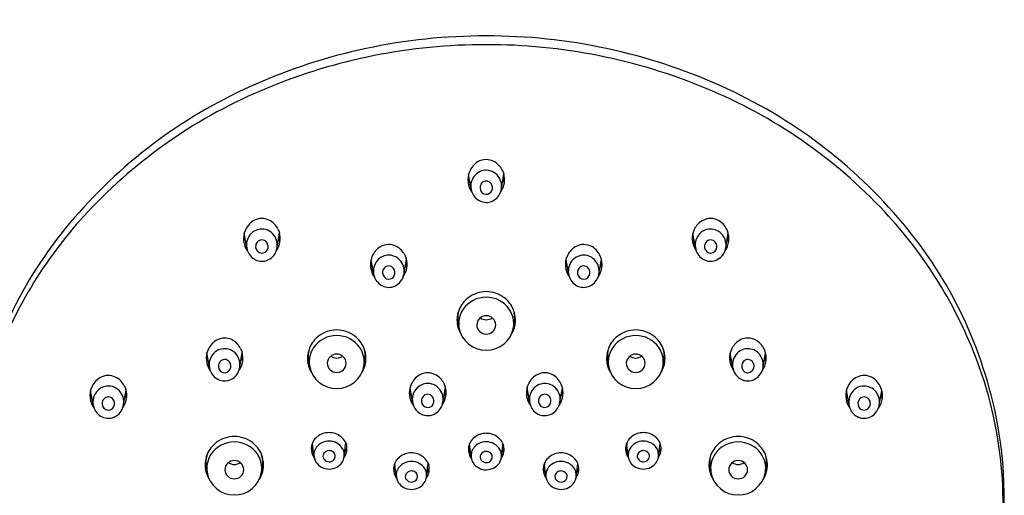
# Model space of a CAD drawing. Units: inches. Extents: x 3584.8 to 3596, y 150.4 to 204.1.
# Drawn here: x 3590.8 to 3594.9, y 187.7 to 189.6 of the extents above; entities that cross this region are included whole.
import ezdxf

# ---------------------------------------------------------------- set-up
doc = ezdxf.new("R2010")
doc.units = ezdxf.units.IN
doc.header["$LTSCALE"] = 0.64311
doc.header["$MEASUREMENT"] = 0
doc.layers.get('0').update_dxf_attribs({"color": 255, "linetype": 'CONTINUOUS'})

msp = doc.modelspace()

# ---------------------------------------------------------------- linework, layer by layer
for p, q in [((3592.8442, 189.0148), (3592.8503, 188.9994)), ((3592.7139, 188.9349), (3592.7035, 188.9959)), ((3592.8411, 188.939), (3592.8511, 188.9965)), ((3591.9079, 188.7693), (3591.914, 188.7538)), ((3593.6466, 188.7693), (3593.6404, 188.7538)), ((3591.7776, 188.6893), (3591.7672, 188.7503)), ((3591.9049, 188.6935), (3591.9149, 188.7509)), ((3593.6496, 188.6935), (3593.6396, 188.7509)), ((3593.7769, 188.6893), (3593.7873, 188.7503)), ((3592.3071, 188.5803), (3592.2967, 188.6414)), ((3592.4343, 188.5845), (3592.4443, 188.642)), ((3592.4374, 188.6603), (3592.4435, 188.6449)), ((3593.1202, 188.5845), (3593.1102, 188.642)), ((3593.1171, 188.6603), (3593.111, 188.6449)), ((3593.2474, 188.5803), (3593.2578, 188.6414)), ((3592.6598, 188.3814), (3592.6635, 188.357)), ((3592.8947, 188.3814), (3592.8909, 188.357)), ((3591.7523, 188.2698), (3591.7584, 188.2544)), ((3593.8022, 188.2698), (3593.796, 188.2544)), ((3591.622, 188.1899), (3591.6116, 188.2509)), ((3591.7493, 188.194), (3591.7593, 188.2515)), ((3593.8052, 188.194), (3593.7952, 188.2515)), ((3593.9325, 188.1899), (3593.9429, 188.2509)), ((3592.0358, 188.2213), (3592.0396, 188.197)), ((3592.2708, 188.2213), (3592.267, 188.197)), ((3593.2837, 188.2213), (3593.2875, 188.197)), ((3593.5187, 188.2213), (3593.5149, 188.197)), ((3591.2672, 188.1138), (3591.2733, 188.0984)), ((3592.4697, 188.0448), (3592.4593, 188.1059)), ((3592.5969, 188.049), (3592.6069, 188.1065)), ((3592.6, 188.1248), (3592.6061, 188.1094)), ((3592.9575, 188.049), (3592.9475, 188.1065)), ((3592.9545, 188.1248), (3592.9484, 188.1094)), ((3593.0848, 188.0448), (3593.0952, 188.1059)), ((3594.2873, 188.1138), (3594.2811, 188.0984)), ((3591.1369, 188.0338), (3591.1265, 188.0948)), ((3591.2642, 188.038), (3591.2742, 188.0955)), ((3594.2903, 188.038), (3594.2803, 188.0955)), ((3594.4176, 188.0338), (3594.428, 188.0948)), ((3592.0583, 187.8186), (3592.0516, 187.8742)), ((3592.1846, 187.8186), (3592.1905, 187.8675)), ((3592.1883, 187.8807), (3592.1935, 187.8682)), ((3592.7141, 187.8156), (3592.7074, 187.8712)), ((3592.8404, 187.8156), (3592.8463, 187.8645)), ((3592.8441, 187.8777), (3592.8493, 187.8652)), ((3593.3661, 187.8807), (3593.361, 187.8682)), ((3593.3698, 187.8186), (3593.364, 187.8675)), ((3593.4962, 187.8186), (3593.5029, 187.8742)), ((3592.1956, 187.8436), (3592.1956, 187.8435)), ((3592.8513, 187.8406), (3592.8513, 187.8405)), ((3593.3589, 187.8436), (3593.3589, 187.8435)), ((3591.6085, 187.7771), (3591.6123, 187.7527)), ((3591.8435, 187.7771), (3591.8397, 187.7527)), ((3592.4019, 187.7338), (3592.3952, 187.7895)), ((3592.5282, 187.7338), (3592.5341, 187.7827)), ((3592.5319, 187.7959), (3592.5371, 187.7834)), ((3593.0226, 187.7959), (3593.0174, 187.7834)), ((3593.0262, 187.7338), (3593.0204, 187.7827)), ((3593.1526, 187.7338), (3593.1593, 187.7895)), ((3593.711, 187.7771), (3593.7148, 187.7527)), ((3593.946, 187.7771), (3593.9422, 187.7527)), ((3592.5392, 187.7588), (3592.5392, 187.7587)), ((3593.0153, 187.7588), (3593.0153, 187.7587))]:
    msp.add_line(p, q)
for centre, radius, start, end in [((3589.7658, 190.5384), 1.2402, 293.3799, 71.4906), ((3592.7726, 187.1993), 2.375, 89.8883, 114.2751), ((3592.773, 187.163), 2.3748, 89.8979, 112.6077), ((3592.7819, 187.1993), 2.375, 65.7249, 90.1117), ((3592.7815, 187.163), 2.3748, 67.3923, 90.1021), ((3592.6584, 187.4351), 2.1131, 114.0815, 140.0384), ((3592.6727, 187.383), 2.1332, 112.3909, 136.9348), ((3592.8818, 187.383), 2.1332, 43.0652, 67.6091), ((3592.8961, 187.4351), 2.1131, 39.9616, 65.9185), ((3592.7864, 188.9763), 0.0849, 122.0731, 158.9428), ((3592.7802, 188.9775), 0.0808, 92.1128, 118.8313), ((3592.7752, 188.9833), 0.0749, 42.6565, 88.4077), ((3592.7881, 188.9736), 0.0876, 157.733, 216.4491), ((3592.7786, 188.9493), 0.0647, 114.1996, 142.094), ((3592.7773, 188.952), 0.0617, 90.0438, 114.1461), ((3592.7766, 188.9498), 0.064, 29.4204, 89.4035), ((3592.7527, 188.9633), 0.105, 29.375, 42.3785), ((3592.8168, 189.0246), 0.1243, 201.1348, 210.133), ((3592.7819, 188.9466), 0.069, 142.0285, 189.7935), ((3592.7782, 188.9416), 0.027, 92.0388, 183.9165), ((3592.777, 188.9433), 0.0254, 36.1805, 89.5524), ((3592.7727, 188.9467), 0.0689, 338.9508, 30.0224), ((3592.7683, 188.9745), 0.0857, 324.2218, 16.8996), ((3592.7389, 189.0246), 0.1232, 329.7734, 338.9122), ((3592.7838, 188.9478), 0.0711, 190.4798, 220.3028), ((3592.7779, 188.9399), 0.0267, 180.2486, 268.507), ((3592.7768, 188.9393), 0.0261, 270.9911, 335.1529), ((3592.774, 188.9409), 0.0292, 334.6262, 36.5522), ((3592.7758, 188.944), 0.065, 290.8034, 340.2183), ((3592.7788, 188.9444), 0.065, 220.8114, 268.6328), ((3592.7772, 188.9414), 0.0621, 270.0524, 290.4778), ((3592.4837, 187.5603), 1.874, 136.9502, 159.5847), ((3593.0708, 187.5603), 1.874, 20.4153, 43.0498), ((3591.8501, 188.7307), 0.0849, 122.0731, 158.9428), ((3591.8439, 188.7319), 0.0808, 92.1128, 118.8313), ((3591.8389, 188.7377), 0.0749, 42.6565, 88.4077), ((3593.7156, 188.7377), 0.0749, 91.5923, 137.3435), ((3593.7105, 188.7319), 0.0808, 61.1687, 87.8872), ((3593.7044, 188.7307), 0.0849, 21.0572, 57.9269), ((3592.4327, 187.6224), 1.8198, 139.9933, 169.2168), ((3591.8519, 188.7281), 0.0876, 157.733, 216.4491), ((3591.8423, 188.7037), 0.0647, 114.1996, 142.094), ((3591.841, 188.7064), 0.0617, 90.0438, 114.1461), ((3591.8403, 188.7042), 0.064, 29.4204, 89.4035), ((3591.8164, 188.7178), 0.105, 29.375, 42.3785), ((3593.738, 188.7178), 0.105, 137.6215, 150.625), ((3593.7142, 188.7042), 0.064, 90.5965, 150.5796), ((3593.7135, 188.7064), 0.0617, 65.8539, 89.9562), ((3593.7122, 188.7037), 0.0647, 37.906, 65.8004), ((3593.7026, 188.7281), 0.0876, 323.5509, 22.267), ((3593.1218, 187.6224), 1.8198, 10.7832, 40.0067), ((3591.8805, 188.779), 0.1243, 201.1348, 210.133), ((3591.8456, 188.701), 0.069, 142.0285, 189.7935), ((3591.8419, 188.696), 0.027, 92.0388, 183.9165), ((3591.8408, 188.6977), 0.0254, 36.1805, 89.5524), ((3591.8364, 188.7012), 0.0689, 338.9508, 30.0224), ((3591.832, 188.7289), 0.0857, 324.2218, 16.8996), ((3591.8026, 188.779), 0.1232, 329.7734, 338.9122), ((3593.7225, 188.7289), 0.0857, 163.1004, 215.7782), ((3593.7519, 188.779), 0.1232, 201.0878, 210.2266), ((3593.7181, 188.7012), 0.0689, 149.9776, 201.0492), ((3593.7137, 188.6977), 0.0254, 90.4476, 143.8195), ((3593.7126, 188.696), 0.027, 356.0835, 87.9612), ((3593.7089, 188.701), 0.069, 350.2065, 37.9715), ((3593.674, 188.779), 0.1243, 329.867, 338.8652), ((3591.8475, 188.7022), 0.0711, 190.4798, 220.3028), ((3591.8417, 188.6943), 0.0267, 180.2486, 268.507), ((3591.8405, 188.6937), 0.0261, 270.9911, 335.1529), ((3591.8378, 188.6953), 0.0292, 334.6262, 36.5522), ((3591.8396, 188.6984), 0.065, 290.8034, 340.2183), ((3592.3796, 188.6217), 0.0849, 122.0731, 158.9428), ((3592.3734, 188.623), 0.0808, 92.1128, 118.8313), ((3592.3684, 188.6288), 0.0749, 42.6565, 88.4077), ((3592.3459, 188.6088), 0.105, 29.375, 42.3785), ((3593.2086, 188.6088), 0.105, 137.6215, 150.625), ((3593.1861, 188.6288), 0.0749, 91.5923, 137.3435), ((3593.1811, 188.623), 0.0808, 61.1687, 87.8872), ((3593.1749, 188.6217), 0.0849, 21.0572, 57.9269), ((3593.7149, 188.6984), 0.065, 199.7817, 249.1966), ((3593.7167, 188.6953), 0.0292, 143.4478, 205.3738), ((3593.714, 188.6937), 0.0261, 204.8471, 269.0089), ((3593.7128, 188.6943), 0.0267, 271.493, 359.7514), ((3593.707, 188.7022), 0.0711, 319.6972, 349.5202), ((3591.8425, 188.6988), 0.065, 220.8114, 268.6328), ((3591.8409, 188.6958), 0.0621, 270.0524, 290.4778), ((3592.3813, 188.6191), 0.0876, 157.733, 216.4491), ((3592.3751, 188.5921), 0.069, 142.0285, 189.7935), ((3592.3718, 188.5948), 0.0647, 114.1996, 142.094), ((3592.3705, 188.5975), 0.0617, 90.0438, 114.1461), ((3592.3698, 188.5952), 0.064, 29.4204, 89.4035), ((3592.3615, 188.62), 0.0857, 324.2218, 16.8996), ((3593.193, 188.62), 0.0857, 163.1004, 215.7782), ((3593.1847, 188.5952), 0.064, 90.5965, 150.5796), ((3593.184, 188.5975), 0.0617, 65.8539, 89.9562), ((3593.1827, 188.5948), 0.0647, 37.906, 65.8004), ((3593.1794, 188.5921), 0.069, 350.2065, 37.9715), ((3593.1732, 188.6191), 0.0876, 323.5509, 22.267), ((3593.7136, 188.6958), 0.0621, 249.5222, 269.9476), ((3593.712, 188.6988), 0.065, 271.3672, 319.1886), ((3592.4099, 188.67), 0.1243, 201.1348, 210.133), ((3592.3714, 188.5871), 0.027, 92.0388, 183.9165), ((3592.3702, 188.5887), 0.0254, 36.1805, 89.5524), ((3592.3672, 188.5863), 0.0292, 334.6262, 36.5522), ((3592.3659, 188.5922), 0.0689, 338.9508, 30.0224), ((3592.332, 188.67), 0.1232, 329.7734, 338.9122), ((3593.2224, 188.67), 0.1232, 201.0878, 210.2266), ((3593.1886, 188.5922), 0.0689, 149.9776, 201.0492), ((3593.1873, 188.5863), 0.0292, 143.4478, 205.3738), ((3593.1843, 188.5887), 0.0254, 90.4476, 143.8195), ((3593.1831, 188.5871), 0.027, 356.0835, 87.9612), ((3593.1445, 188.67), 0.1243, 329.867, 338.8652), ((3592.3769, 188.5932), 0.0711, 190.4798, 220.3028), ((3592.3711, 188.5853), 0.0267, 180.2486, 268.507), ((3592.37, 188.5847), 0.0261, 270.9911, 335.1529), ((3592.369, 188.5894), 0.065, 290.8034, 340.2183), ((3593.1855, 188.5894), 0.065, 199.7817, 249.1966), ((3593.1845, 188.5847), 0.0261, 204.8471, 269.0089), ((3593.1834, 188.5853), 0.0267, 271.493, 359.7514), ((3593.1775, 188.5932), 0.0711, 319.6972, 349.5202), ((3592.372, 188.5898), 0.065, 220.8114, 268.6328), ((3592.3704, 188.5869), 0.0621, 270.0524, 290.4778), ((3593.1841, 188.5869), 0.0621, 249.5222, 269.9476), ((3593.1825, 188.5898), 0.065, 271.3672, 319.1886), ((3592.7849, 188.3783), 0.1326, 128.8491, 156.1021), ((3592.7766, 188.3675), 0.1161, 89.6706, 145.4028), ((3592.7789, 188.3768), 0.1301, 90.7423, 126.3739), ((3592.7756, 188.3768), 0.1301, 53.6261, 89.2577), ((3592.7779, 188.3675), 0.1161, 34.5972, 90.3294), ((3592.7696, 188.3783), 0.1326, 23.8979, 51.1509), ((3592.7939, 188.3839), 0.1388, 159.7067, 177.8893), ((3592.7692, 188.3983), 0.1107, 162.279, 188.785), ((3592.7692, 188.3731), 0.1069, 145.6374, 188.6473), ((3592.7853, 188.3731), 0.1069, 351.3527, 34.3626), ((3592.7853, 188.3983), 0.1107, 351.215, 17.721), ((3592.7606, 188.3839), 0.1388, 2.1107, 20.2933), ((3592.7698, 188.389), 0.1146, 180.014, 188.2816), ((3592.7692, 188.3999), 0.114, 183.5014, 202.0798), ((3592.7766, 188.3672), 0.0388, 89.0808, 178.9874), ((3592.7779, 188.4379), 0.0482, 237.6033, 269.2151), ((3592.7779, 188.3672), 0.0388, 1.0126, 90.9192), ((3592.7766, 188.4379), 0.0482, 270.7849, 302.3967), ((3592.7853, 188.3999), 0.114, 337.9202, 356.4986), ((3592.7847, 188.389), 0.1146, 351.7184, 359.986), ((3592.155, 188.2167), 0.1301, 90.7423, 126.3739), ((3592.1516, 188.2167), 0.1301, 53.6261, 89.2577), ((3592.7694, 188.3889), 0.1142, 188.2703, 196.6975), ((3592.7709, 188.3894), 0.1158, 196.7286, 211.5321), ((3592.7757, 188.3762), 0.1138, 189.6871, 270.7655), ((3592.7764, 188.3685), 0.0386, 180.8645, 271.2048), ((3592.7781, 188.3685), 0.0386, 268.7952, 359.1355), ((3592.7788, 188.3762), 0.1138, 269.2345, 350.3129), ((3592.7836, 188.3894), 0.1158, 328.4679, 343.2714), ((3592.7851, 188.3889), 0.1142, 343.3025, 351.7297), ((3593.4029, 188.2167), 0.1301, 90.7423, 126.3739), ((3593.3995, 188.2167), 0.1301, 53.6261, 89.2577), ((3591.6884, 188.2325), 0.0808, 92.1128, 118.8313), ((3591.6833, 188.2383), 0.0749, 42.6565, 88.4077), ((3592.1609, 188.2183), 0.1326, 128.8491, 156.1021), ((3592.1526, 188.2075), 0.1161, 89.6706, 145.4028), ((3592.1539, 188.2075), 0.1161, 34.5972, 90.3294), ((3592.1456, 188.2183), 0.1326, 23.8979, 51.1509), ((3593.4089, 188.2183), 0.1326, 128.8491, 156.1021), ((3593.4005, 188.2075), 0.1161, 89.6706, 145.4028), ((3593.4019, 188.2075), 0.1161, 34.5972, 90.3294), ((3593.3935, 188.2183), 0.1326, 23.8979, 51.1509), ((3593.8712, 188.2383), 0.0749, 91.5923, 137.3435), ((3593.8661, 188.2325), 0.0808, 61.1687, 87.8872), ((3591.6945, 188.2313), 0.0849, 122.0731, 158.9428), ((3591.6854, 188.207), 0.0617, 90.0438, 114.1461), ((3591.6847, 188.2048), 0.064, 29.4204, 89.4035), ((3591.6608, 188.2183), 0.105, 29.375, 42.3785), ((3592.1699, 188.2238), 0.1388, 159.7067, 177.8893), ((3592.1452, 188.2383), 0.1107, 162.279, 188.785), ((3592.1453, 188.2131), 0.1069, 145.6374, 188.6473), ((3592.1613, 188.2131), 0.1069, 351.3527, 34.3626), ((3592.1613, 188.2383), 0.1107, 351.215, 17.721), ((3592.1367, 188.2238), 0.1388, 2.1107, 20.2933), ((3593.4178, 188.2238), 0.1388, 159.7067, 177.8893), ((3593.3932, 188.2383), 0.1107, 162.279, 188.785), ((3593.3932, 188.2131), 0.1069, 145.6374, 188.6473), ((3593.4092, 188.2131), 0.1069, 351.3527, 34.3626), ((3593.4092, 188.2383), 0.1107, 351.215, 17.721), ((3593.3846, 188.2238), 0.1388, 2.1107, 20.2933), ((3593.8936, 188.2183), 0.105, 137.6215, 150.625), ((3593.8698, 188.2048), 0.064, 90.5965, 150.5796), ((3593.8691, 188.207), 0.0617, 65.8539, 89.9562), ((3593.86, 188.2313), 0.0849, 21.0572, 57.9269), ((3591.6963, 188.2286), 0.0876, 157.733, 216.4491), ((3591.7249, 188.2796), 0.1243, 201.1348, 210.133), ((3591.69, 188.2016), 0.069, 142.0285, 189.7935), ((3591.6867, 188.2043), 0.0647, 114.1996, 142.094), ((3591.6863, 188.1966), 0.027, 92.0388, 183.9165), ((3591.6852, 188.1983), 0.0254, 36.1805, 89.5524), ((3591.6808, 188.2017), 0.0689, 338.9508, 30.0224), ((3591.6764, 188.2295), 0.0857, 324.2218, 16.8996), ((3591.647, 188.2796), 0.1232, 329.7734, 338.9122), ((3592.1458, 188.229), 0.1146, 180.014, 188.2816), ((3592.1452, 188.2399), 0.114, 183.5014, 202.0798), ((3592.1527, 188.2072), 0.0388, 89.0808, 178.9874), ((3592.1539, 188.2779), 0.0482, 237.6033, 269.2151), ((3592.1539, 188.2072), 0.0388, 1.0126, 90.9192), ((3592.1526, 188.2779), 0.0482, 270.7849, 302.3967), ((3592.1613, 188.2399), 0.114, 337.9202, 356.4986), ((3592.1607, 188.229), 0.1146, 351.7184, 359.986), ((3593.3938, 188.229), 0.1146, 180.014, 188.2816), ((3593.3932, 188.2399), 0.114, 183.5014, 202.0798), ((3593.4006, 188.2072), 0.0388, 89.0808, 178.9874), ((3593.4019, 188.2779), 0.0482, 237.6033, 269.2151), ((3593.4018, 188.2072), 0.0388, 1.0126, 90.9192), ((3593.4005, 188.2779), 0.0482, 270.7849, 302.3967), ((3593.4092, 188.2399), 0.114, 337.9202, 356.4986), ((3593.4086, 188.229), 0.1146, 351.7184, 359.986), ((3593.878, 188.2295), 0.0857, 163.1004, 215.7782), ((3593.9075, 188.2796), 0.1232, 201.0878, 210.2266), ((3593.8737, 188.2017), 0.0689, 149.9776, 201.0492), ((3593.8693, 188.1983), 0.0254, 90.4476, 143.8195), ((3593.8681, 188.1966), 0.027, 356.0835, 87.9612), ((3593.8678, 188.2043), 0.0647, 37.906, 65.8004), ((3593.8645, 188.2016), 0.069, 350.2065, 37.9715), ((3593.8582, 188.2286), 0.0876, 323.5509, 22.267), ((3593.8296, 188.2796), 0.1243, 329.867, 338.8652), ((3591.6919, 188.2028), 0.0711, 190.4798, 220.3028), ((3591.6861, 188.1949), 0.0267, 180.2486, 268.507), ((3591.6849, 188.1943), 0.0261, 270.9911, 335.1529), ((3591.6822, 188.1958), 0.0292, 334.6262, 36.5522), ((3592.1455, 188.2289), 0.1142, 188.2703, 196.6975), ((3592.1469, 188.2294), 0.1158, 196.7286, 211.5321), ((3592.1518, 188.2162), 0.1138, 189.6871, 270.7655), ((3592.1525, 188.2085), 0.0386, 180.8645, 271.2048), ((3592.1541, 188.2085), 0.0386, 268.7952, 359.1355), ((3592.1548, 188.2162), 0.1138, 269.2345, 350.3129), ((3592.1596, 188.2294), 0.1158, 328.4679, 343.2714), ((3592.1611, 188.2289), 0.1142, 343.3025, 351.7297), ((3593.3934, 188.2289), 0.1142, 188.2703, 196.6975), ((3593.3948, 188.2294), 0.1158, 196.7286, 211.5321), ((3593.3997, 188.2162), 0.1138, 189.6871, 270.7655), ((3593.4004, 188.2085), 0.0386, 180.8645, 271.2048), ((3593.402, 188.2085), 0.0386, 268.7952, 359.1355), ((3593.4027, 188.2162), 0.1138, 269.2345, 350.3129), ((3593.4076, 188.2294), 0.1158, 328.4679, 343.2714), ((3593.409, 188.2289), 0.1142, 343.3025, 351.7297), ((3593.8723, 188.1958), 0.0292, 143.4478, 205.3738), ((3593.8696, 188.1943), 0.0261, 204.8471, 269.0089), ((3593.8684, 188.1949), 0.0267, 271.493, 359.7514), ((3593.8626, 188.2028), 0.0711, 319.6972, 349.5202), ((3593.2188, 187.6167), 1.7156, 348.8829, 20.3745), ((3591.2094, 188.0752), 0.0849, 122.0731, 158.9428), ((3591.2033, 188.0764), 0.0808, 92.1128, 118.8313), ((3591.1982, 188.0823), 0.0749, 42.6565, 88.4077), ((3591.6869, 188.1993), 0.065, 220.8114, 268.6328), ((3591.684, 188.199), 0.065, 290.8034, 340.2183), ((3592.5422, 188.0862), 0.0849, 122.0731, 158.9428), ((3592.536, 188.0875), 0.0808, 92.1128, 118.8313), ((3592.531, 188.0933), 0.0749, 42.6565, 88.4077), ((3592.5085, 188.0733), 0.105, 29.375, 42.3785), ((3593.046, 188.0733), 0.105, 137.6215, 150.625), ((3593.0235, 188.0933), 0.0749, 91.5923, 137.3435), ((3593.0185, 188.0875), 0.0808, 61.1687, 87.8872), ((3593.0123, 188.0862), 0.0849, 21.0572, 57.9269), ((3593.8705, 188.199), 0.065, 199.7817, 249.1966), ((3593.8676, 188.1993), 0.065, 271.3672, 319.1886), ((3594.3563, 188.0823), 0.0749, 91.5923, 137.3435), ((3594.3512, 188.0764), 0.0808, 61.1687, 87.8872), ((3594.3451, 188.0752), 0.0849, 21.0572, 57.9269), ((3591.2112, 188.0726), 0.0876, 157.733, 216.4491), ((3591.2016, 188.0482), 0.0647, 114.1996, 142.094), ((3591.2003, 188.051), 0.0617, 90.0438, 114.1461), ((3591.1996, 188.0487), 0.064, 29.4204, 89.4035), ((3591.1757, 188.0623), 0.105, 29.375, 42.3785), ((3591.6853, 188.1964), 0.0621, 270.0524, 290.4778), ((3592.5439, 188.0836), 0.0876, 157.733, 216.4491), ((3592.5344, 188.0593), 0.0647, 114.1996, 142.094), ((3592.5331, 188.062), 0.0617, 90.0438, 114.1461), ((3592.5324, 188.0597), 0.064, 29.4204, 89.4035), ((3592.5241, 188.0845), 0.0857, 324.2218, 16.8996), ((3593.0304, 188.0845), 0.0857, 163.1004, 215.7782), ((3593.0221, 188.0597), 0.064, 90.5965, 150.5796), ((3593.0214, 188.062), 0.0617, 65.8539, 89.9562), ((3593.0201, 188.0593), 0.0647, 37.906, 65.8004), ((3593.0105, 188.0836), 0.0876, 323.5509, 22.267), ((3593.8692, 188.1964), 0.0621, 249.5222, 269.9476), ((3594.3787, 188.0623), 0.105, 137.6215, 150.625), ((3594.3549, 188.0487), 0.064, 90.5965, 150.5796), ((3594.3542, 188.051), 0.0617, 65.8539, 89.9562), ((3594.3529, 188.0482), 0.0647, 37.906, 65.8004), ((3594.3433, 188.0726), 0.0876, 323.5509, 22.267), ((3591.2398, 188.1235), 0.1243, 201.1348, 210.133), ((3591.2049, 188.0456), 0.069, 142.0285, 189.7935), ((3591.2012, 188.0406), 0.027, 92.0388, 183.9165), ((3591.2001, 188.0422), 0.0254, 36.1805, 89.5524), ((3591.1957, 188.0457), 0.0689, 338.9508, 30.0224), ((3591.1913, 188.0734), 0.0857, 324.2218, 16.8996), ((3591.1619, 188.1235), 0.1232, 329.7734, 338.9122), ((3592.5726, 188.1345), 0.1243, 201.1348, 210.133), ((3592.5377, 188.0566), 0.069, 142.0285, 189.7935), ((3592.534, 188.0516), 0.027, 92.0388, 183.9165), ((3592.5329, 188.0532), 0.0254, 36.1805, 89.5524), ((3592.5299, 188.0508), 0.0292, 334.6262, 36.5522), ((3592.5285, 188.0567), 0.0689, 338.9508, 30.0224), ((3592.4947, 188.1345), 0.1232, 329.7734, 338.9122), ((3593.0598, 188.1345), 0.1232, 201.0878, 210.2266), ((3593.026, 188.0567), 0.0689, 149.9776, 201.0492), ((3593.0246, 188.0508), 0.0292, 143.4478, 205.3738), ((3593.0216, 188.0532), 0.0254, 90.4476, 143.8195), ((3593.0205, 188.0516), 0.027, 356.0835, 87.9612), ((3593.0168, 188.0566), 0.069, 350.2065, 37.9715), ((3592.9819, 188.1345), 0.1243, 329.867, 338.8652), ((3594.3631, 188.0734), 0.0857, 163.1004, 215.7782), ((3594.3926, 188.1235), 0.1232, 201.0878, 210.2266), ((3594.3588, 188.0457), 0.0689, 149.9776, 201.0492), ((3594.3544, 188.0422), 0.0254, 90.4476, 143.8195), ((3594.3532, 188.0406), 0.027, 356.0835, 87.9612), ((3594.3496, 188.0456), 0.069, 350.2065, 37.9715), ((3594.3147, 188.1235), 0.1243, 329.867, 338.8652), ((3591.2068, 188.0467), 0.0711, 190.4798, 220.3028), ((3591.201, 188.0388), 0.0267, 180.2486, 268.507), ((3591.1998, 188.0382), 0.0261, 270.9911, 335.1529), ((3591.1971, 188.0398), 0.0292, 334.6262, 36.5522), ((3591.1989, 188.0429), 0.065, 290.8034, 340.2183), ((3592.5396, 188.0578), 0.0711, 190.4798, 220.3028), ((3592.5337, 188.0499), 0.0267, 180.2486, 268.507), ((3592.5326, 188.0492), 0.0261, 270.9911, 335.1529), ((3592.5316, 188.0539), 0.065, 290.8034, 340.2183), ((3593.0228, 188.0539), 0.065, 199.7817, 249.1966), ((3593.0219, 188.0492), 0.0261, 204.8471, 269.0089), ((3593.0207, 188.0499), 0.0267, 271.493, 359.7514), ((3593.0149, 188.0578), 0.0711, 319.6972, 349.5202), ((3594.3556, 188.0429), 0.065, 199.7817, 249.1966), ((3594.3574, 188.0398), 0.0292, 143.4478, 205.3738), ((3594.3547, 188.0382), 0.0261, 204.8471, 269.0089), ((3594.3535, 188.0388), 0.0267, 271.493, 359.7514), ((3594.3477, 188.0467), 0.0711, 319.6972, 349.5202), ((3591.2018, 188.0433), 0.065, 220.8114, 268.6328), ((3591.2002, 188.0404), 0.0621, 270.0524, 290.4778), ((3592.5346, 188.0543), 0.065, 220.8114, 268.6328), ((3592.533, 188.0514), 0.0621, 270.0524, 290.4778), ((3593.0215, 188.0514), 0.0621, 249.5222, 269.9476), ((3593.0199, 188.0543), 0.065, 271.3672, 319.1886), ((3594.3543, 188.0404), 0.0621, 249.5222, 269.9476), ((3594.3527, 188.0433), 0.065, 271.3672, 319.1886), ((3593.1939, 187.6426), 1.7452, 348.2071, 10.5747), ((3591.7277, 187.7725), 0.1301, 90.7423, 126.3739), ((3591.7243, 187.7725), 0.1301, 53.6261, 89.2577), ((3592.112, 187.85), 0.0651, 127.7748, 175.3441), ((3592.1211, 187.8391), 0.0793, 89.7223, 128.1324), ((3592.1222, 187.84), 0.0783, 51.824, 90.5102), ((3592.1176, 187.8387), 0.0822, 30.6575, 49.881), ((3592.7678, 187.847), 0.0651, 127.7748, 175.3441), ((3592.7769, 187.8361), 0.0793, 89.7223, 128.1324), ((3592.7779, 187.837), 0.0783, 51.824, 90.5102), ((3592.7734, 187.8357), 0.0822, 30.6575, 49.881), ((3593.4369, 187.8387), 0.0822, 130.119, 149.3425), ((3593.4323, 187.84), 0.0783, 89.4898, 128.176), ((3593.4334, 187.8391), 0.0793, 51.8676, 90.2777), ((3593.4425, 187.85), 0.0651, 4.6559, 52.2252), ((3593.8302, 187.7725), 0.1301, 90.7423, 126.3739), ((3593.8268, 187.7725), 0.1301, 53.6261, 89.2577), ((3591.7336, 187.774), 0.1326, 128.8491, 156.1021), ((3591.7253, 187.7632), 0.1161, 89.6706, 145.4028), ((3591.7266, 187.7632), 0.1161, 34.5972, 90.3294), ((3591.7183, 187.774), 0.1326, 23.8979, 51.1509), ((3592.1142, 187.8512), 0.0672, 176.5049, 215.3069), ((3592.1166, 187.8776), 0.073, 197.8418, 213.9792), ((3592.1166, 187.8224), 0.0592, 116.1188, 163.7925), ((3592.1215, 187.8139), 0.0689, 62.0114, 116.6608), ((3592.1259, 187.8217), 0.0599, 29.4019, 62.3182), ((3592.1323, 187.8507), 0.0636, 323.7139, 15.9668), ((3592.1239, 187.8789), 0.0757, 326.2394, 341.7673), ((3592.135, 187.8741), 0.0559, 353.1369, 0.273), ((3592.7724, 187.8194), 0.0592, 116.1188, 163.7925), ((3592.7772, 187.8109), 0.0689, 62.0114, 116.6608), ((3592.7817, 187.8187), 0.0599, 29.4019, 62.3182), ((3592.7881, 187.8477), 0.0636, 323.7139, 15.9668), ((3592.7908, 187.8711), 0.0559, 353.1369, 0.273), ((3593.4221, 187.8507), 0.0636, 164.0332, 216.2861), ((3593.4306, 187.8789), 0.0757, 198.2327, 213.7606), ((3593.4195, 187.8741), 0.0559, 179.727, 186.8631), ((3593.4286, 187.8217), 0.0599, 117.6818, 150.5981), ((3593.433, 187.8139), 0.0689, 63.3392, 117.9886), ((3593.4379, 187.8224), 0.0592, 16.2075, 63.8812), ((3593.4403, 187.8512), 0.0672, 324.6931, 3.4951), ((3593.4379, 187.8776), 0.073, 326.0208, 342.1582), ((3593.8362, 187.774), 0.1326, 128.8491, 156.1021), ((3593.8279, 187.7632), 0.1161, 89.6706, 145.4028), ((3593.8292, 187.7632), 0.1161, 34.5972, 90.3294), ((3593.8208, 187.774), 0.1326, 23.8979, 51.1509), ((3591.7426, 187.7796), 0.1388, 159.7067, 177.8893), ((3591.7179, 187.794), 0.1107, 162.279, 188.785), ((3591.7179, 187.7688), 0.1069, 145.6374, 188.6473), ((3591.734, 187.7688), 0.1069, 351.3527, 34.3626), ((3591.734, 187.794), 0.1107, 351.215, 17.721), ((3591.7093, 187.7796), 0.1388, 2.1107, 20.2933), ((3592.1124, 187.8248), 0.0545, 164.992, 212.7084), ((3592.1175, 187.8199), 0.0216, 150.0767, 216.722), ((3592.121, 187.8173), 0.0259, 89.0571, 148.9766), ((3592.1216, 187.8161), 0.027, 54.2695, 90.2507), ((3592.1241, 187.8194), 0.0229, 8.4697, 54.6132), ((3592.1251, 187.8199), 0.0219, 316.7313, 7.5016), ((3592.1261, 187.8264), 0.0591, 298.3095, 352.3456), ((3592.1316, 187.8249), 0.0534, 353.2505, 29.4086), ((3592.4556, 187.7653), 0.0651, 127.7748, 175.3441), ((3592.4647, 187.7544), 0.0793, 89.7223, 128.1324), ((3592.4658, 187.7553), 0.0783, 51.824, 90.5102), ((3592.4612, 187.754), 0.0822, 30.6575, 49.881), ((3592.77, 187.8482), 0.0672, 176.5049, 215.3069), ((3592.7724, 187.8746), 0.073, 197.8418, 213.9792), ((3592.7682, 187.8218), 0.0545, 164.992, 212.7084), ((3592.7733, 187.8169), 0.0216, 150.0767, 216.722), ((3592.7768, 187.8143), 0.0259, 89.0571, 148.9766), ((3592.7774, 187.8131), 0.027, 54.2695, 90.2507), ((3592.7799, 187.8164), 0.0229, 8.4697, 54.6132), ((3592.7808, 187.8169), 0.0219, 316.7313, 7.5016), ((3592.7819, 187.8234), 0.0591, 298.3095, 352.3456), ((3592.7874, 187.8219), 0.0534, 353.2505, 29.4086), ((3592.7797, 187.8759), 0.0757, 326.2394, 341.7673), ((3593.0933, 187.754), 0.0822, 130.119, 149.3425), ((3593.0887, 187.7553), 0.0783, 89.4898, 128.176), ((3593.0898, 187.7544), 0.0793, 51.8676, 90.2777), ((3593.0989, 187.7653), 0.0651, 4.6559, 52.2252), ((3593.4229, 187.8249), 0.0534, 150.5914, 186.7495), ((3593.4284, 187.8264), 0.0591, 187.6544, 241.6905), ((3593.4294, 187.8199), 0.0219, 172.4984, 223.2687), ((3593.4304, 187.8194), 0.0229, 125.3868, 171.5303), ((3593.4329, 187.8161), 0.027, 89.7493, 125.7305), ((3593.4334, 187.8173), 0.0259, 31.0234, 90.9429), ((3593.4369, 187.8199), 0.0216, 323.278, 29.9233), ((3593.4421, 187.8248), 0.0545, 327.2916, 15.008), ((3593.8451, 187.7796), 0.1388, 159.7067, 177.8893), ((3593.8205, 187.794), 0.1107, 162.279, 188.785), ((3593.8205, 187.7688), 0.1069, 145.6374, 188.6473), ((3593.8365, 187.7688), 0.1069, 351.3527, 34.3626), ((3593.8366, 187.794), 0.1107, 351.215, 17.721), ((3593.8119, 187.7796), 0.1388, 2.1107, 20.2933), ((3591.7185, 187.7847), 0.1146, 180.014, 188.2816), ((3591.7179, 187.7956), 0.114, 183.5014, 202.0798), ((3591.7253, 187.7629), 0.0388, 89.0808, 178.9874), ((3591.7266, 187.8336), 0.0482, 237.6033, 269.2151), ((3591.7266, 187.7629), 0.0388, 1.0126, 90.9192), ((3591.7253, 187.8336), 0.0482, 270.7849, 302.3967), ((3591.734, 187.7956), 0.114, 337.9202, 356.4986), ((3591.7334, 187.7847), 0.1146, 351.7184, 359.986), ((3592.1207, 187.8307), 0.0646, 213.199, 270.7081), ((3592.1212, 187.823), 0.0264, 217.4213, 270.4939), ((3592.1217, 187.823), 0.0265, 269.3941, 316.744), ((3592.1196, 187.8414), 0.0753, 271.4556, 297.3226), ((3592.4602, 187.7376), 0.0592, 116.1188, 163.7925), ((3592.4651, 187.7292), 0.0689, 62.0114, 116.6608), ((3592.4695, 187.7369), 0.0599, 29.4019, 62.3182), ((3592.4759, 187.7659), 0.0636, 323.7139, 15.9668), ((3592.4786, 187.7894), 0.0559, 353.1369, 0.273), ((3592.7764, 187.8277), 0.0646, 213.199, 270.7081), ((3592.777, 187.82), 0.0264, 217.4213, 270.4939), ((3592.7775, 187.82), 0.0265, 269.3941, 316.744), ((3592.7753, 187.8384), 0.0753, 271.4556, 297.3226), ((3593.0785, 187.7659), 0.0636, 164.0332, 216.2861), ((3593.0759, 187.7894), 0.0559, 179.727, 186.8631), ((3593.085, 187.7369), 0.0599, 117.6818, 150.5981), ((3593.0894, 187.7292), 0.0689, 63.3392, 117.9886), ((3593.0943, 187.7376), 0.0592, 16.2075, 63.8812), ((3593.4349, 187.8414), 0.0753, 242.6774, 268.5444), ((3593.4327, 187.823), 0.0265, 223.256, 270.6059), ((3593.4332, 187.823), 0.0264, 269.5061, 322.5787), ((3593.4338, 187.8307), 0.0646, 269.2919, 326.801), ((3593.8211, 187.7847), 0.1146, 180.014, 188.2816), ((3593.8205, 187.7956), 0.114, 183.5014, 202.0798), ((3593.8279, 187.7629), 0.0388, 89.0808, 178.9874), ((3593.8292, 187.8336), 0.0482, 237.6033, 269.2151), ((3593.8291, 187.7629), 0.0388, 1.0126, 90.9192), ((3593.8279, 187.8336), 0.0482, 270.7849, 302.3967), ((3593.8366, 187.7956), 0.114, 337.9202, 356.4986), ((3593.836, 187.7847), 0.1146, 351.7184, 359.986), ((3591.7182, 187.7846), 0.1142, 188.2703, 196.6975), ((3591.7196, 187.7851), 0.1158, 196.7286, 211.5321), ((3591.7244, 187.7719), 0.1138, 189.6871, 270.7655), ((3591.7252, 187.7642), 0.0386, 180.8645, 271.2048), ((3591.7268, 187.7642), 0.0386, 268.7952, 359.1355), ((3591.7275, 187.7719), 0.1138, 269.2345, 350.3129), ((3591.7323, 187.7851), 0.1158, 328.4679, 343.2714), ((3591.7338, 187.7846), 0.1142, 343.3025, 351.7297), ((3592.4578, 187.7664), 0.0672, 176.5049, 215.3069), ((3592.4602, 187.7929), 0.073, 197.8418, 213.9792), ((3592.456, 187.74), 0.0545, 164.992, 212.7084), ((3592.4611, 187.7351), 0.0216, 150.0767, 216.722), ((3592.4646, 187.7325), 0.0259, 89.0571, 148.9766), ((3592.4652, 187.7314), 0.027, 54.2695, 90.2507), ((3592.4677, 187.7347), 0.0229, 8.4697, 54.6132), ((3592.4687, 187.7352), 0.0219, 316.7313, 7.5016), ((3592.4697, 187.7417), 0.0591, 298.3095, 352.3456), ((3592.4752, 187.7401), 0.0534, 353.2505, 29.4086), ((3592.4675, 187.7941), 0.0757, 326.2394, 341.7673), ((3593.087, 187.7941), 0.0757, 198.2327, 213.7606), ((3593.0793, 187.7401), 0.0534, 150.5914, 186.7495), ((3593.0848, 187.7417), 0.0591, 187.6544, 241.6905), ((3593.0858, 187.7352), 0.0219, 172.4984, 223.2687), ((3593.0868, 187.7347), 0.0229, 125.3868, 171.5303), ((3593.0893, 187.7314), 0.027, 89.7493, 125.7305), ((3593.0898, 187.7325), 0.0259, 31.0234, 90.9429), ((3593.0933, 187.7351), 0.0216, 323.278, 29.9233), ((3593.0985, 187.74), 0.0545, 327.2916, 15.008), ((3593.0967, 187.7664), 0.0672, 324.6931, 3.4951), ((3593.0943, 187.7929), 0.073, 326.0208, 342.1582), ((3593.8207, 187.7846), 0.1142, 188.2703, 196.6975), ((3593.8222, 187.7851), 0.1158, 196.7286, 211.5321), ((3593.827, 187.7719), 0.1138, 189.6871, 270.7655), ((3593.8277, 187.7642), 0.0386, 180.8645, 271.2048), ((3593.8293, 187.7642), 0.0386, 268.7952, 359.1355), ((3593.83, 187.7719), 0.1138, 269.2345, 350.3129), ((3593.8349, 187.7851), 0.1158, 328.4679, 343.2714), ((3593.8363, 187.7846), 0.1142, 343.3025, 351.7297), ((3592.4643, 187.746), 0.0646, 213.199, 270.7081), ((3592.4648, 187.7383), 0.0264, 217.4213, 270.4939), ((3592.4653, 187.7383), 0.0265, 269.3941, 316.744), ((3592.4632, 187.7566), 0.0753, 271.4556, 297.3226), ((3593.0913, 187.7566), 0.0753, 242.6774, 268.5444), ((3593.0891, 187.7383), 0.0265, 223.256, 270.6059), ((3593.0896, 187.7383), 0.0264, 269.5061, 322.5787), ((3593.0902, 187.746), 0.0646, 269.2919, 326.801)]:
    msp.add_arc(centre, radius, start, end)

doc.saveas('drawing.dxf')
